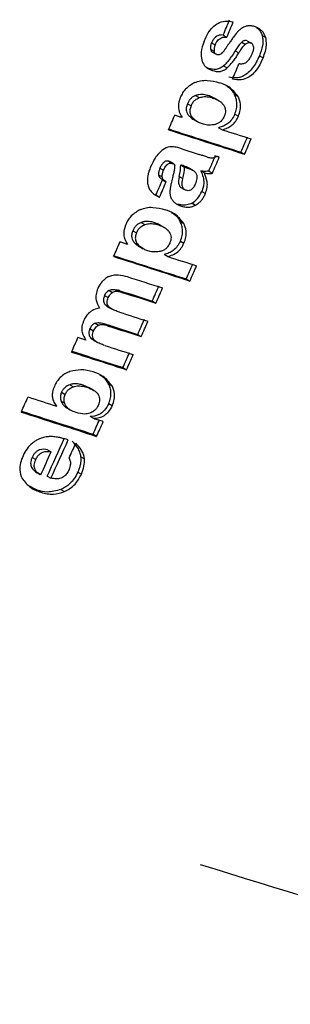
# Model space of a CAD drawing. Units: millimetres. Extents: x 5 to 414, y 3 to 291.
# Drawn here: x 239 to 240, y 40 to 41 of the extents above; entities that cross this region are included whole.
import ezdxf

# ---------------------------------------------------------------- set-up
doc = ezdxf.new("R2010")
doc.units = ezdxf.units.MM

msp = doc.modelspace()

# ---------------------------------------------------------------- linework, layer by layer
at = {"color": 7, "linetype": 'Continuous', "lineweight": 25}
for p, q in [((239.5853, 40.9557), (239.59, 40.953)), ((239.636, 40.9553), (239.6407, 40.9526)), ((239.5702, 40.9457), (239.5749, 40.943)), ((239.6094, 40.9464), (239.6141, 40.9436)), ((239.6167, 40.9483), (239.6214, 40.9455)), ((239.5687, 40.9375), (239.5735, 40.9347)), ((239.5705, 40.9339), (239.5753, 40.931)), ((239.6009, 40.935), (239.6056, 40.9323)), ((239.6324, 40.9285), (239.6372, 40.9258)), ((239.5858, 40.9156), (239.5906, 40.9129)), ((239.5663, 40.9121), (239.5634, 40.9135)), ((239.5663, 40.9121), (239.5711, 40.9094)), ((239.5493, 40.8768), (239.554, 40.8741)), ((239.5926, 40.8879), (239.592, 40.8883)), ((239.6, 40.8782), (239.6047, 40.8755)), ((239.5386, 40.866), (239.5433, 40.8633)), ((239.5672, 40.8763), (239.5719, 40.8735)), ((239.5801, 40.8698), (239.5744, 40.8731)), ((239.6004, 40.8525), (239.6051, 40.8498)), ((239.5409, 40.8501), (239.5456, 40.8473)), ((239.5464, 40.8456), (239.552, 40.8424)), ((239.584, 40.8322), (239.5793, 40.8349)), ((239.5313, 40.8073), (239.5539, 40.8)), ((239.6084, 40.8029), (239.6132, 40.8002)), ((239.5144, 40.7911), (239.5192, 40.7883)), ((239.5203, 40.7878), (239.5161, 40.7903)), ((239.5211, 40.7874), (239.5207, 40.7876)), ((239.5028, 40.7823), (239.5076, 40.7796)), ((239.5299, 40.7863), (239.5347, 40.7836)), ((239.5376, 40.7826), (239.5329, 40.7854)), ((239.5457, 40.7793), (239.5402, 40.7824)), ((239.556, 40.7785), (239.5607, 40.7758)), ((239.5664, 40.7783), (239.5712, 40.7756)), ((239.5011, 40.7735), (239.5058, 40.7708)), ((239.5058, 40.7672), (239.5106, 40.7644)), ((239.528, 40.7711), (239.5327, 40.7684)), ((239.5291, 40.7575), (239.5348, 40.7542)), ((239.5574, 40.7518), (239.5621, 40.7491)), ((239.4976, 40.7471), (239.5024, 40.7444)), ((239.5261, 40.7352), (239.5309, 40.7325)), ((239.5446, 40.7365), (239.5493, 40.7338)), ((239.5219, 40.7223), (239.5213, 40.7227)), ((239.4783, 40.7113), (239.4831, 40.7086)), ((239.4963, 40.7107), (239.501, 40.708)), ((239.5292, 40.7126), (239.5339, 40.7099)), ((239.4675, 40.7005), (239.4722, 40.6978)), ((239.5092, 40.7043), (239.5035, 40.7075)), ((239.4697, 40.6847), (239.4745, 40.682)), ((239.5294, 40.687), (239.5341, 40.6843)), ((239.4752, 40.6802), (239.4808, 40.677)), ((239.5128, 40.6668), (239.5081, 40.6695)), ((239.5371, 40.6376), (239.5418, 40.6349)), ((239.4364, 40.6227), (239.4411, 40.62)), ((239.4479, 40.623), (239.4527, 40.6202)), ((239.4505, 40.6223), (239.4553, 40.6196)), ((239.4306, 40.6161), (239.4353, 40.6133)), ((239.4929, 40.6087), (239.4976, 40.606)), ((239.4313, 40.6041), (239.4361, 40.6014)), ((239.4354, 40.601), (239.4405, 40.598)), ((239.4115, 40.5728), (239.4162, 40.5701)), ((239.4182, 40.5799), (239.4229, 40.5772)), ((239.4311, 40.5789), (239.4358, 40.5762)), ((239.4125, 40.5605), (239.4172, 40.5578)), ((239.4164, 40.5575), (239.4215, 40.5546)), ((239.4737, 40.5652), (239.4784, 40.5625)), ((239.4545, 40.5219), (239.4592, 40.5192)), ((239.4299, 40.5097), (239.4289, 40.5102)), ((239.3852, 40.4997), (239.39, 40.497)), ((239.4113, 40.4953), (239.4029, 40.499)), ((239.4029, 40.499), (239.4076, 40.4963)), ((239.4171, 40.492), (239.4108, 40.4956)), ((239.4355, 40.5012), (239.4403, 40.4984)), ((239.3745, 40.4899), (239.3793, 40.4871)), ((239.3739, 40.4782), (239.3786, 40.4754)), ((239.3799, 40.4703), (239.3857, 40.467)), ((239.436, 40.4752), (239.4407, 40.4724)), ((239.4165, 40.4554), (239.4118, 40.4581)), ((239.4156, 40.4351), (239.4203, 40.4324)), ((239.3564, 40.4149), (239.3611, 40.4122)), ((239.3361, 40.4047), (239.3408, 40.4019)), ((239.3997, 40.4058), (239.4044, 40.4031)), ((239.3409, 40.3859), (239.3467, 40.3825)), ((239.3558, 40.3805), (239.3605, 40.3777)), ((239.3957, 40.3857), (239.4004, 40.383)), ((239.3429, 40.3621), (239.33, 40.3687)), ((239.3738, 40.363), (239.3785, 40.3603)), ((239.3429, 40.3621), (239.3476, 40.3593))]:
    msp.add_line(p, q, dxfattribs=at)
at = {"color": 7, "linetype": 'Continuous', "lineweight": 25, "flags": 128}
for points in [[(239.5925, 40.9443), (239.592, 40.9436), (239.5915, 40.9428), (239.591, 40.9421), (239.5905, 40.9414), (239.59, 40.9407), (239.5895, 40.94), (239.589, 40.9392), (239.5885, 40.9385)], [(239.5984, 40.9528), (239.5977, 40.9518), (239.597, 40.9507), (239.5962, 40.9496), (239.5955, 40.9486), (239.5947, 40.9475), (239.594, 40.9464), (239.5933, 40.9453), (239.5925, 40.9443)], [(239.5885, 40.9385), (239.5884, 40.9383), (239.5882, 40.9381), (239.5881, 40.9379), (239.588, 40.9377), (239.5878, 40.9375), (239.5877, 40.9373), (239.5876, 40.9371), (239.5874, 40.9369)], [(239.5318, 40.848), (239.5305, 40.8484), (239.5293, 40.8487), (239.5281, 40.8491), (239.5268, 40.8495), (239.5256, 40.8499), (239.5244, 40.8503), (239.5232, 40.8507), (239.5219, 40.8511)], [(239.5638, 40.7968), (239.5625, 40.7972), (239.5613, 40.7976), (239.5601, 40.798), (239.5588, 40.7984), (239.5576, 40.7988), (239.5564, 40.7992), (239.5551, 40.7996), (239.5539, 40.8)], [(239.5801, 40.7964), (239.5796, 40.7965), (239.5792, 40.7967), (239.5788, 40.7968), (239.5784, 40.7969), (239.578, 40.7971), (239.5775, 40.7972), (239.5771, 40.7973), (239.5767, 40.7975)], [(239.5218, 40.7797), (239.5214, 40.7785), (239.5211, 40.7772), (239.5208, 40.7759), (239.5204, 40.7746), (239.5201, 40.7733), (239.5198, 40.7721), (239.5195, 40.7708), (239.5191, 40.7695)], [(239.5329, 40.7854), (239.5325, 40.7855), (239.5321, 40.7856), (239.5318, 40.7857), (239.5314, 40.7858), (239.531, 40.786), (239.5307, 40.7861), (239.5303, 40.7862), (239.5299, 40.7863)], [(239.5347, 40.7836), (239.535, 40.7835), (239.5354, 40.7833), (239.5358, 40.7832), (239.5361, 40.7831), (239.5365, 40.783), (239.5369, 40.7829), (239.5372, 40.7828), (239.5376, 40.7826)], [(239.4606, 40.6826), (239.4594, 40.683), (239.4581, 40.6834), (239.4569, 40.6838), (239.4557, 40.6842), (239.4544, 40.6846), (239.4532, 40.685), (239.452, 40.6854), (239.4507, 40.6858)], [(239.4505, 40.6223), (239.4502, 40.6224), (239.4499, 40.6224), (239.4496, 40.6225), (239.4492, 40.6226), (239.4489, 40.6227), (239.4486, 40.6228), (239.4483, 40.6229), (239.4479, 40.623)], [(239.4527, 40.6202), (239.453, 40.6201), (239.4533, 40.6201), (239.4536, 40.62), (239.454, 40.6199), (239.4543, 40.6198), (239.4546, 40.6197), (239.4549, 40.6196), (239.4553, 40.6196)], [(239.4062, 40.5578), (239.405, 40.5582), (239.4037, 40.5586), (239.4024, 40.559), (239.4011, 40.5594), (239.3998, 40.5598), (239.3985, 40.5603), (239.3972, 40.5607), (239.3959, 40.5611)], [(239.4289, 40.4514), (239.4273, 40.4519), (239.4258, 40.4524), (239.4242, 40.4529), (239.4227, 40.4534), (239.4211, 40.4539), (239.4196, 40.4544), (239.418, 40.4549), (239.4165, 40.4554)]]:
    msp.add_lwpolyline(points, dxfattribs=at)
at = {"color": 7, "linetype": 'Continuous', "lineweight": 25}
for centre, radius, start, end in [((220.7524, 48.8344), 20.4145, 337.29814, 337.35897), ((220.7498, 48.8352), 20.4227, 337.29696, 337.35776), ((239.6541, 40.9144), 0.0676, 138.6159, 145.3651), ((220.7816, 48.8246), 20.4172, 337.1557, 337.2165), ((220.7494, 48.8331), 20.3991, 336.90704, 336.9651), ((250.7974, 75.7949), 36.7384, 252.11354, 252.27627), ((250.7816, 75.7625), 36.7016, 252.12167, 252.27608), ((250.6728, 75.3995), 36.3023, 252.21428, 252.27667), ((220.8441, 48.8039), 20.3989, 336.90707, 336.96789), ((220.8415, 48.8046), 20.407, 336.90605, 336.96685), ((220.8236, 48.8096), 20.3911, 336.80502, 336.86861), ((220.821, 48.8104), 20.3992, 336.80403, 336.8676), ((220.7862, 48.8202), 20.3787, 336.66208, 336.72294), ((220.7836, 48.821), 20.3868, 336.66116, 336.72199), ((220.777, 48.8212), 20.3689, 336.401, 336.45908), ((250.731, 75.6457), 36.7552, 252.11391, 252.27655), ((250.7151, 75.6132), 36.7184, 252.12205, 252.27636), ((250.6068, 75.2506), 36.3196, 252.2146, 252.27697), ((220.8718, 48.7919), 20.3688, 336.40102, 336.46187), ((220.8692, 48.7927), 20.3769, 336.4002, 336.46103), ((250.7288, 75.6452), 36.7737, 252.15568, 252.23104), ((250.7042, 75.5926), 36.7365, 252.16154, 252.23086), ((250.7126, 75.602), 36.7491, 252.1618, 252.23109), ((220.8525, 48.797), 20.3595, 336.28503, 336.3459), ((220.8499, 48.7978), 20.3677, 336.28426, 336.3451), ((250.6916, 75.5453), 36.7144, 252.17032, 252.23115), ((220.8603, 48.7936), 20.3511, 336.15137, 336.21225), ((220.8577, 48.7944), 20.3592, 336.15065, 336.2115), ((250.6867, 75.5544), 36.742, 252.16118, 252.23092), ((250.6951, 75.5637), 36.7546, 252.16144, 252.23116), ((220.7993, 48.8114), 20.3446, 336.01772, 336.07583), ((250.7236, 75.6862), 36.9258, 252.12251, 252.23083), ((250.6737, 75.5061), 36.7188, 252.17017, 252.23121), ((250.7395, 75.7187), 36.9628, 252.11438, 252.23104), ((220.8682, 48.7901), 20.3424, 336.0179, 336.07879), ((220.8656, 48.7909), 20.3505, 336.01724, 336.0781), ((220.791, 48.8117), 20.3244, 335.74984, 335.81075), ((250.9018, 76.2484), 37.5899, 252.07201, 252.13191), ((250.7598, 75.8163), 37.1566, 252.07162, 252.23092), ((250.744, 75.7839), 37.1196, 252.07967, 252.23071), ((220.8845, 48.7828), 20.3245, 335.74982, 335.8086), ((220.8819, 48.7836), 20.3326, 335.74926, 335.80802), ((220.8655, 48.7873), 20.3118, 335.55038, 335.70505), ((220.8629, 48.7881), 20.3199, 335.5499, 335.70451), ((220.8698, 48.7864), 20.3238, 335.64099, 335.70189), ((220.8526, 48.791), 20.3167, 335.55039, 335.64367), ((247.6463, 66.0242), 27.3734, 252.80745, 254.15046)]:
    msp.add_arc(centre, radius, start, end, dxfattribs=at)
for centre, major_axis, ratio, start_param, end_param in [((239.6143, 40.9601), (0.0445, 0.026), 0.40423, 2.648382, 2.973741), ((239.6191, 40.9574), (0.0445, 0.026), 0.404206, 2.648419, 2.97376), ((239.5514, 40.8557), (0.0713, 0.0891), 0.186812, 6.082221, 6.354341), ((239.566, 41.0043), (-0.0103, 0.0761), 0.378671, 3.384469, 3.574408), ((239.7312, 40.2156), (-0.2192, 0.5933), 0.193037, 6.253284, 6.33251), ((239.2963, 40.4599), (0.2252, 0.3268), 0.062074, 6.115054, 6.228337), ((239.3472, 40.6953), (0.1777, 0.1092), 0.387993, 5.902647, 6.057208), ((239.3521, 40.6927), (0.1776, 0.1092), 0.388119, 5.902439, 6.057066), ((239.3751, 41.0516), (-0.1691, 0.3153), 0.261012, 3.14644, 3.346414), ((239.5245, 40.5244), (-0.0907, 0.0964), 0.317689, 6.207751, 6.417301), ((239.7434, 39.9202), (-0.4064, 0.5036), 0.251608, 0.003957, 0.125852), ((239.2373, 40.3658), (0.1662, 0.043), 0.430167, 5.948954, 6.204849), ((176.285, -2.4965), (63.1004, 42.8966), 0.008334, 6.269529, 6.276768)]:
    msp.add_ellipse(centre, major_axis=major_axis, ratio=ratio, start_param=start_param, end_param=end_param, dxfattribs=at)
for points, knots in [([(239.5603, 40.9477), (239.562, 40.9514), (239.5651, 40.9581), (239.5714, 40.9662), (239.579, 40.9719), (239.5885, 40.9747), (239.5948, 40.9736), (239.5984, 40.973)], [0, 0, 0, 0, 0.1959917, 0.3558808, 0.5086179, 0.7226319, 1, 1, 1, 1]), ([(239.6164, 40.9674), (239.6149, 40.967), (239.6124, 40.9663), (239.6089, 40.9642), (239.606, 40.962), (239.6042, 40.9601), (239.6033, 40.9591)], [0, 0, 0, 0, 0.347439, 0.563633, 0.779315, 1, 1, 1, 1]), ([(239.6262, 40.9667), (239.6252, 40.967), (239.6235, 40.9675), (239.6209, 40.9677), (239.6187, 40.9678), (239.6172, 40.9675), (239.6164, 40.9674)], [0, 0, 0, 0, 0.340407, 0.560328, 0.780277, 1, 1, 1, 1]), ([(239.6407, 40.9526), (239.6397, 40.955), (239.638, 40.959), (239.6341, 40.9627), (239.6304, 40.9651), (239.6276, 40.9662), (239.6262, 40.9667)], [0, 0, 0, 0, 0.33681, 0.556943, 0.778453, 1, 1, 1, 1]), ([(239.5853, 40.9557), (239.5841, 40.9558), (239.5819, 40.956), (239.5785, 40.9551), (239.5753, 40.9533), (239.5723, 40.9501), (239.5709, 40.9472), (239.5702, 40.9457)], [0, 0, 0, 0, 0.234073, 0.433927, 0.606294, 0.794399, 1, 1, 1, 1]), ([(239.6286, 40.9657), (239.6295, 40.9651), (239.6315, 40.9635), (239.6341, 40.9601), (239.6353, 40.9569), (239.636, 40.9553)], [0, 0, 0, 0, 0.265681, 0.632869, 1, 1, 1, 1]), ([(239.636, 40.9553), (239.6364, 40.9533), (239.6374, 40.9492), (239.6366, 40.9399), (239.6341, 40.933), (239.6324, 40.9285)], [0, 0, 0, 0, 0.2665716, 0.5334934, 1, 1, 1, 1]), ([(239.5603, 40.9477), (239.5585, 40.9427), (239.5554, 40.9339), (239.5567, 40.9265), (239.5573, 40.9232)], [0, 0, 0, 0, 0.560148, 1, 1, 1, 1]), ([(239.5749, 40.943), (239.5758, 40.9449), (239.5776, 40.9485), (239.5819, 40.9519), (239.5861, 40.9532), (239.5886, 40.9531), (239.59, 40.953)], [0, 0, 0, 0, 0.257143, 0.501656, 0.727654, 1, 1, 1, 1]), ([(239.6094, 40.9464), (239.6083, 40.9452), (239.6066, 40.9434), (239.6044, 40.9404), (239.6026, 40.9378), (239.6014, 40.9359), (239.6009, 40.935)], [0, 0, 0, 0, 0.340321, 0.559343, 0.780191, 1, 1, 1, 1]), ([(239.6056, 40.9323), (239.6065, 40.9337), (239.6079, 40.936), (239.6101, 40.939), (239.612, 40.9415), (239.6134, 40.9429), (239.6141, 40.9436)], [0, 0, 0, 0, 0.340294, 0.559763, 0.78012, 1, 1, 1, 1]), ([(239.6167, 40.9483), (239.6158, 40.9485), (239.6145, 40.9488), (239.6125, 40.9484), (239.6109, 40.9476), (239.6099, 40.9468), (239.6094, 40.9464)], [0, 0, 0, 0, 0.387103, 0.602686, 0.803129, 1, 1, 1, 1]), ([(239.6141, 40.9436), (239.6149, 40.9443), (239.6162, 40.9453), (239.6181, 40.9459), (239.6198, 40.946), (239.6208, 40.9457), (239.6214, 40.9455)], [0, 0, 0, 0, 0.304075, 0.511682, 0.739689, 1, 1, 1, 1]), ([(239.6372, 40.9258), (239.6383, 40.9287), (239.6404, 40.9342), (239.6423, 40.9438), (239.6413, 40.9493), (239.6407, 40.9526)], [0, 0, 0, 0, 0.3109228, 0.5889242, 1, 1, 1, 1]), ([(239.5687, 40.9375), (239.5689, 40.9367), (239.5692, 40.9354), (239.5699, 40.9343), (239.5703, 40.934), (239.5705, 40.9339)], [0, 0, 0, 0, 0.517614, 0.849073, 1, 1, 1, 1]), ([(239.5769, 40.9302), (239.5763, 40.9304), (239.5753, 40.9309), (239.5743, 40.932), (239.5737, 40.9332), (239.5736, 40.9342), (239.5735, 40.9347)], [0, 0, 0, 0, 0.358242, 0.57335, 0.784421, 1, 1, 1, 1]), ([(239.5829, 40.9314), (239.5822, 40.9309), (239.581, 40.9301), (239.5794, 40.9298), (239.5781, 40.9299), (239.5773, 40.9301), (239.5769, 40.9302)], [0, 0, 0, 0, 0.335335, 0.554766, 0.777783, 1, 1, 1, 1]), ([(239.6009, 40.935), (239.5993, 40.9326), (239.5968, 40.9286), (239.5929, 40.9234), (239.5895, 40.9192), (239.5871, 40.9168), (239.5858, 40.9156)], [0, 0, 0, 0, 0.340849, 0.560908, 0.780574, 1, 1, 1, 1]), ([(239.5906, 40.9129), (239.5923, 40.9147), (239.5953, 40.9177), (239.5992, 40.9227), (239.6025, 40.9273), (239.6045, 40.9306), (239.6056, 40.9323)], [0, 0, 0, 0, 0.321386, 0.537965, 0.763631, 1, 1, 1, 1]), ([(239.6324, 40.9285), (239.6298, 40.923), (239.6246, 40.9119), (239.6124, 40.9016), (239.6016, 40.8992), (239.5956, 40.9003), (239.5926, 40.9008)], [0, 0, 0, 0, 0.279916, 0.554605, 0.775414, 1, 1, 1, 1]), ([(239.6227, 40.9308), (239.6221, 40.9295), (239.6212, 40.9275), (239.6195, 40.9249), (239.6181, 40.9229), (239.617, 40.9217), (239.6165, 40.9211)], [0, 0, 0, 0, 0.350748, 0.56867, 0.783797, 1, 1, 1, 1]), ([(239.6246, 40.9404), (239.6247, 40.9394), (239.6247, 40.9377), (239.6242, 40.9352), (239.6236, 40.933), (239.623, 40.9315), (239.6227, 40.9308)], [0, 0, 0, 0, 0.324615, 0.539323, 0.762996, 1, 1, 1, 1]), ([(239.5573, 40.9232), (239.5582, 40.9208), (239.5598, 40.9169), (239.5635, 40.9132), (239.567, 40.9109), (239.5697, 40.9099), (239.5711, 40.9094)], [0, 0, 0, 0, 0.336331, 0.556478, 0.778242, 1, 1, 1, 1]), ([(239.5858, 40.9156), (239.5843, 40.9145), (239.5811, 40.9119), (239.5741, 40.9103), (239.5695, 40.9114), (239.5663, 40.9121)], [0, 0, 0, 0, 0.2178569, 0.4766425, 1, 1, 1, 1]), ([(239.6372, 40.9258), (239.6353, 40.9218), (239.632, 40.9146), (239.6253, 40.9058), (239.6174, 40.8995), (239.6076, 40.8964), (239.601, 40.8975), (239.5973, 40.8981)], [0, 0, 0, 0, 0.202364, 0.365141, 0.516409, 0.725466, 1, 1, 1, 1]), ([(239.6165, 40.9211), (239.6152, 40.9201), (239.6132, 40.9185), (239.6103, 40.9179), (239.608, 40.9178), (239.6065, 40.918), (239.6057, 40.9181)], [0, 0, 0, 0, 0.3328677, 0.5521912, 0.7770298, 1, 1, 1, 1]), ([(239.5711, 40.9094), (239.5745, 40.9086), (239.5792, 40.9075), (239.5861, 40.9094), (239.5891, 40.9117), (239.5906, 40.9129)], [0, 0, 0, 0, 0.565991, 0.784132, 1, 1, 1, 1]), ([(239.5481, 40.8937), (239.544, 40.8913), (239.5383, 40.8881), (239.5322, 40.8803), (239.5303, 40.8763), (239.5293, 40.8743)], [0, 0, 0, 0, 0.560342, 0.780203, 1, 1, 1, 1]), ([(239.5481, 40.8937), (239.5507, 40.8946), (239.5563, 40.8966), (239.5673, 40.8969), (239.5751, 40.8949), (239.5802, 40.8935)], [0, 0, 0, 0, 0.220614, 0.484858, 1, 1, 1, 1]), ([(239.6047, 40.8755), (239.6009, 40.8802), (239.5942, 40.8887), (239.5845, 40.8921), (239.5802, 40.8935)], [0, 0, 0, 0, 0.557259, 1, 1, 1, 1]), ([(239.5888, 40.8898), (239.5895, 40.8895), (239.5942, 40.8873), (239.5973, 40.8824), (239.6, 40.8782)], [0, 0, 0, 0, 0.144062, 1, 1, 1, 1]), ([(239.5493, 40.8768), (239.5481, 40.8763), (239.5458, 40.8753), (239.5427, 40.8727), (239.5402, 40.8694), (239.5391, 40.8671), (239.5386, 40.866)], [0, 0, 0, 0, 0.281872, 0.561514, 0.780464, 1, 1, 1, 1]), ([(239.5672, 40.8763), (239.5653, 40.8768), (239.5622, 40.8777), (239.5576, 40.8782), (239.5536, 40.8781), (239.5507, 40.8772), (239.5493, 40.8768)], [0, 0, 0, 0, 0.340049, 0.558883, 0.780077, 1, 1, 1, 1]), ([(239.6004, 40.8525), (239.6013, 40.8549), (239.603, 40.8598), (239.6034, 40.8667), (239.6023, 40.873), (239.6008, 40.8764), (239.6, 40.8782)], [0, 0, 0, 0, 0.243588, 0.495158, 0.727077, 1, 1, 1, 1]), ([(239.5293, 40.8743), (239.5284, 40.8715), (239.5265, 40.8659), (239.527, 40.856), (239.5299, 40.8511), (239.5318, 40.848)], [0, 0, 0, 0, 0.259181, 0.524761, 1, 1, 1, 1]), ([(239.5386, 40.866), (239.538, 40.8643), (239.5368, 40.861), (239.5371, 40.8564), (239.5386, 40.8528), (239.5401, 40.851), (239.5409, 40.8501)], [0, 0, 0, 0, 0.248253, 0.495153, 0.727099, 1, 1, 1, 1]), ([(239.5433, 40.8633), (239.544, 40.8647), (239.5454, 40.8676), (239.5492, 40.8718), (239.5522, 40.8732), (239.554, 40.8741)], [0, 0, 0, 0, 0.279588, 0.558624, 1, 1, 1, 1]), ([(239.554, 40.8741), (239.5562, 40.8746), (239.5598, 40.8756), (239.5645, 40.8753), (239.5683, 40.8746), (239.5707, 40.8739), (239.5719, 40.8735)], [0, 0, 0, 0, 0.340901, 0.55968, 0.780582, 1, 1, 1, 1]), ([(239.5748, 40.8728), (239.5747, 40.8729), (239.5735, 40.8737), (239.571, 40.8749), (239.5685, 40.8758), (239.5672, 40.8763)], [0, 0, 0, 0, 0.055599, 0.515527, 1, 1, 1, 1]), ([(239.5719, 40.8735), (239.5737, 40.8729), (239.5767, 40.8718), (239.5805, 40.8696), (239.5835, 40.8673), (239.5851, 40.8652), (239.5859, 40.8642)], [0, 0, 0, 0, 0.340531, 0.560163, 0.780384, 1, 1, 1, 1]), ([(239.5859, 40.8642), (239.5865, 40.8632), (239.5877, 40.8612), (239.5884, 40.8574), (239.588, 40.8534), (239.5871, 40.8509), (239.5866, 40.8496)], [0, 0, 0, 0, 0.282316, 0.562035, 0.780602, 1, 1, 1, 1]), ([(239.6051, 40.8498), (239.6061, 40.8525), (239.608, 40.858), (239.6081, 40.8674), (239.606, 40.8724), (239.6047, 40.8755)], [0, 0, 0, 0, 0.278501, 0.557649, 1, 1, 1, 1]), ([(239.5433, 40.8633), (239.5427, 40.8615), (239.5415, 40.858), (239.542, 40.8518), (239.5442, 40.8491), (239.5456, 40.8473)], [0, 0, 0, 0, 0.260876, 0.515196, 1, 1, 1, 1]), ([(239.6004, 40.8525), (239.5992, 40.8501), (239.5968, 40.8453), (239.5913, 40.84), (239.5854, 40.8366), (239.5814, 40.8355), (239.5793, 40.8349)], [0, 0, 0, 0, 0.240018, 0.48602, 0.720109, 1, 1, 1, 1]), ([(239.5409, 40.8501), (239.5421, 40.849), (239.5439, 40.8472), (239.5461, 40.8458), (239.5469, 40.8454)], [0, 0, 0, 0, 0.6289283, 1, 1, 1, 1]), ([(239.5581, 40.8397), (239.5564, 40.8403), (239.5538, 40.8413), (239.5504, 40.8433), (239.5479, 40.8452), (239.5464, 40.8466), (239.5456, 40.8473)], [0, 0, 0, 0, 0.360665, 0.581913, 0.794668, 1, 1, 1, 1]), ([(239.5732, 40.8387), (239.5703, 40.8384), (239.565, 40.8378), (239.5603, 40.8391), (239.5581, 40.8397)], [0, 0, 0, 0, 0.538836, 1, 1, 1, 1]), ([(239.5866, 40.8496), (239.5858, 40.848), (239.5842, 40.8448), (239.5806, 40.8415), (239.5769, 40.8395), (239.5745, 40.839), (239.5732, 40.8387)], [0, 0, 0, 0, 0.252471, 0.500041, 0.729747, 1, 1, 1, 1]), ([(239.584, 40.8322), (239.5884, 40.8336), (239.5946, 40.8355), (239.6019, 40.8433), (239.6041, 40.8476), (239.6051, 40.8498)], [0, 0, 0, 0, 0.562348, 0.781301, 1, 1, 1, 1]), ([(239.5066, 40.8061), (239.5048, 40.8046), (239.5011, 40.8016), (239.4955, 40.7939), (239.4925, 40.7876), (239.4907, 40.7838)], [0, 0, 0, 0, 0.278151, 0.557468, 1, 1, 1, 1]), ([(239.5313, 40.8073), (239.5295, 40.8079), (239.5266, 40.8088), (239.5224, 40.8097), (239.5189, 40.8102), (239.5166, 40.81), (239.5155, 40.8099)], [0, 0, 0, 0, 0.359366, 0.589372, 0.809538, 1, 1, 1, 1]), ([(239.5144, 40.7911), (239.5133, 40.7913), (239.5111, 40.7918), (239.5074, 40.7898), (239.5046, 40.7861), (239.5034, 40.7836), (239.5028, 40.7823)], [0, 0, 0, 0, 0.281845, 0.557977, 0.777624, 1, 1, 1, 1]), ([(239.5076, 40.7796), (239.5083, 40.7812), (239.5098, 40.7844), (239.5133, 40.788), (239.5166, 40.7889), (239.5183, 40.7885), (239.5192, 40.7883)], [0, 0, 0, 0, 0.282282, 0.558976, 0.777946, 1, 1, 1, 1]), ([(239.5162, 40.7902), (239.5159, 40.7904), (239.5154, 40.7907), (239.5148, 40.7909), (239.5144, 40.7911)], [0, 0, 0, 0, 0.467114, 1, 1, 1, 1]), ([(239.5192, 40.7883), (239.5196, 40.7882), (239.5204, 40.7879), (239.5213, 40.7872), (239.522, 40.7865), (239.5222, 40.7858), (239.5223, 40.7854)], [0, 0, 0, 0, 0.343473, 0.564173, 0.782839, 1, 1, 1, 1]), ([(239.5638, 40.7968), (239.5654, 40.7963), (239.5679, 40.7956), (239.5715, 40.7957), (239.5742, 40.7961), (239.5759, 40.7971), (239.5767, 40.7975)], [0, 0, 0, 0, 0.411996, 0.636533, 0.831487, 1, 1, 1, 1]), ([(239.4907, 40.7838), (239.4899, 40.7819), (239.4886, 40.7787), (239.4873, 40.7742), (239.4866, 40.7704), (239.4864, 40.768), (239.4864, 40.7668)], [0, 0, 0, 0, 0.3416243, 0.5621959, 0.7811973, 1, 1, 1, 1]), ([(239.5028, 40.7823), (239.5024, 40.7812), (239.5017, 40.7795), (239.5012, 40.7771), (239.501, 40.7752), (239.5011, 40.7741), (239.5011, 40.7735)], [0, 0, 0, 0, 0.362245, 0.579636, 0.790255, 1, 1, 1, 1]), ([(239.5058, 40.7708), (239.5058, 40.7717), (239.5058, 40.7732), (239.5062, 40.7755), (239.5067, 40.7775), (239.5073, 40.7789), (239.5076, 40.7796)], [0, 0, 0, 0, 0.3307036, 0.5454037, 0.7667831, 1, 1, 1, 1]), ([(239.5406, 40.7821), (239.54, 40.7825), (239.5384, 40.7833), (239.5358, 40.7844), (239.5338, 40.785), (239.5329, 40.7854)], [0, 0, 0, 0, 0.26906, 0.63648, 1, 1, 1, 1]), ([(239.5376, 40.7826), (239.5393, 40.7821), (239.5419, 40.7812), (239.5452, 40.7796), (239.5475, 40.7782), (239.5487, 40.777), (239.5492, 40.7764)], [0, 0, 0, 0, 0.402153, 0.625949, 0.824249, 1, 1, 1, 1]), ([(239.5492, 40.7764), (239.5498, 40.7754), (239.551, 40.7733), (239.5513, 40.7679), (239.5497, 40.7637), (239.5488, 40.7611)], [0, 0, 0, 0, 0.280934, 0.559748, 1, 1, 1, 1]), ([(239.5664, 40.7783), (239.5652, 40.7781), (239.5631, 40.7777), (239.5604, 40.7779), (239.5582, 40.7781), (239.5567, 40.7784), (239.556, 40.7785)], [0, 0, 0, 0, 0.349872, 0.564787, 0.784345, 1, 1, 1, 1]), ([(239.556, 40.7785), (239.5571, 40.7759), (239.5592, 40.7713), (239.5601, 40.7639), (239.5595, 40.7574), (239.5581, 40.7536), (239.5574, 40.7518)], [0, 0, 0, 0, 0.353811, 0.640126, 0.826755, 1, 1, 1, 1]), ([(239.5621, 40.7491), (239.563, 40.7517), (239.5648, 40.7571), (239.5645, 40.7668), (239.5622, 40.7722), (239.5607, 40.7758)], [0, 0, 0, 0, 0.251725, 0.513324, 1, 1, 1, 1]), ([(239.5607, 40.7758), (239.5619, 40.7756), (239.5637, 40.7753), (239.5664, 40.7751), (239.5687, 40.775), (239.5703, 40.7754), (239.5712, 40.7756)], [0, 0, 0, 0, 0.33546, 0.552614, 0.774349, 1, 1, 1, 1]), ([(239.4864, 40.7668), (239.4864, 40.7652), (239.4865, 40.7625), (239.4872, 40.7591), (239.4882, 40.7564), (239.4891, 40.7547), (239.4895, 40.7539)], [0, 0, 0, 0, 0.320898, 0.536773, 0.762286, 1, 1, 1, 1]), ([(239.5011, 40.7735), (239.5013, 40.7725), (239.5017, 40.7708), (239.5031, 40.7692), (239.5044, 40.768), (239.5054, 40.7674), (239.5058, 40.7672)], [0, 0, 0, 0, 0.319074, 0.548262, 0.793887, 1, 1, 1, 1]), ([(239.5109, 40.7642), (239.5101, 40.7647), (239.5087, 40.7656), (239.5072, 40.7672), (239.5062, 40.7687), (239.506, 40.7701), (239.5058, 40.7708)], [0, 0, 0, 0, 0.368788, 0.593489, 0.802942, 1, 1, 1, 1]), ([(239.5191, 40.7695), (239.5185, 40.767), (239.5175, 40.7629), (239.5164, 40.7573), (239.5158, 40.753), (239.5158, 40.7503), (239.5158, 40.7491)], [0, 0, 0, 0, 0.361292, 0.591852, 0.808707, 1, 1, 1, 1]), ([(239.528, 40.7711), (239.5275, 40.7691), (239.5267, 40.7651), (239.5273, 40.7603), (239.5288, 40.7578), (239.5298, 40.7572), (239.53, 40.7571)], [0, 0, 0, 0, 0.344305, 0.683318, 0.949629, 1, 1, 1, 1]), ([(239.5369, 40.7532), (239.5357, 40.7537), (239.5333, 40.7548), (239.5311, 40.7601), (239.5321, 40.7652), (239.5327, 40.7684)], [0, 0, 0, 0, 0.281845, 0.559865, 1, 1, 1, 1]), ([(239.5488, 40.7611), (239.548, 40.7594), (239.5464, 40.7561), (239.5427, 40.7531), (239.5395, 40.7525), (239.5378, 40.753), (239.5369, 40.7532)], [0, 0, 0, 0, 0.280098, 0.554444, 0.775101, 1, 1, 1, 1]), ([(239.4895, 40.7539), (239.4906, 40.7524), (239.4924, 40.75), (239.4957, 40.7477), (239.4988, 40.7458), (239.5012, 40.7449), (239.5024, 40.7444)], [0, 0, 0, 0, 0.314965, 0.528108, 0.755288, 1, 1, 1, 1]), ([(239.5158, 40.7491), (239.516, 40.7477), (239.5163, 40.7453), (239.5175, 40.7426), (239.5187, 40.7406), (239.5197, 40.7395), (239.5202, 40.7389)], [0, 0, 0, 0, 0.337726, 0.557711, 0.778911, 1, 1, 1, 1]), ([(239.5493, 40.7338), (239.5511, 40.7349), (239.5539, 40.7368), (239.5575, 40.7408), (239.5601, 40.7448), (239.5615, 40.7477), (239.5621, 40.7491)], [0, 0, 0, 0, 0.339736, 0.559508, 0.779427, 1, 1, 1, 1]), ([(239.5202, 40.7389), (239.5219, 40.7374), (239.5251, 40.7346), (239.529, 40.7332), (239.5309, 40.7325)], [0, 0, 0, 0, 0.53455, 1, 1, 1, 1]), ([(239.5446, 40.7365), (239.5424, 40.7355), (239.5387, 40.7339), (239.5338, 40.7337), (239.5299, 40.7342), (239.5274, 40.7349), (239.5261, 40.7352)], [0, 0, 0, 0, 0.3364187, 0.5559724, 0.7785025, 1, 1, 1, 1]), ([(239.4773, 40.7281), (239.4732, 40.7258), (239.4675, 40.7226), (239.4613, 40.7148), (239.4593, 40.7108), (239.4583, 40.7088)], [0, 0, 0, 0, 0.5603489, 0.780208, 1, 1, 1, 1]), ([(239.4773, 40.7281), (239.4799, 40.729), (239.4855, 40.731), (239.4966, 40.7313), (239.5043, 40.7292), (239.5095, 40.7279)], [0, 0, 0, 0, 0.220635, 0.484886, 1, 1, 1, 1]), ([(239.5339, 40.7099), (239.5301, 40.7146), (239.5234, 40.7231), (239.5138, 40.7264), (239.5095, 40.7279)], [0, 0, 0, 0, 0.557263, 1, 1, 1, 1]), ([(239.5179, 40.724), (239.519, 40.7235), (239.5238, 40.7214), (239.5268, 40.7165), (239.5292, 40.7126)], [0, 0, 0, 0, 0.2226717, 1, 1, 1, 1]), ([(239.5309, 40.7325), (239.5328, 40.732), (239.536, 40.7311), (239.5408, 40.7311), (239.545, 40.7317), (239.5479, 40.7331), (239.5493, 40.7338)], [0, 0, 0, 0, 0.342713, 0.563416, 0.782029, 1, 1, 1, 1]), ([(239.4783, 40.7113), (239.4772, 40.7108), (239.4749, 40.7097), (239.4717, 40.7072), (239.4692, 40.704), (239.4681, 40.7017), (239.4675, 40.7005)], [0, 0, 0, 0, 0.281875, 0.56152, 0.780469, 1, 1, 1, 1]), ([(239.4963, 40.7107), (239.4944, 40.7113), (239.4913, 40.7122), (239.4867, 40.7126), (239.4827, 40.7126), (239.4798, 40.7117), (239.4783, 40.7113)], [0, 0, 0, 0, 0.340045, 0.558878, 0.780074, 1, 1, 1, 1]), ([(239.4831, 40.7086), (239.4853, 40.7091), (239.4889, 40.7101), (239.4936, 40.7097), (239.4974, 40.7091), (239.4998, 40.7084), (239.501, 40.708)], [0, 0, 0, 0, 0.34091, 0.5596909, 0.7805863, 1, 1, 1, 1]), ([(239.5039, 40.7073), (239.5038, 40.7073), (239.5026, 40.7082), (239.5001, 40.7094), (239.4976, 40.7103), (239.4963, 40.7107)], [0, 0, 0, 0, 0.0556703, 0.515541, 1, 1, 1, 1]), ([(239.5294, 40.687), (239.5303, 40.6894), (239.5321, 40.6943), (239.5325, 40.7012), (239.5315, 40.7074), (239.53, 40.7108), (239.5292, 40.7126)], [0, 0, 0, 0, 0.243313, 0.494741, 0.726825, 1, 1, 1, 1]), ([(239.5341, 40.6843), (239.5351, 40.687), (239.5371, 40.6925), (239.5372, 40.7019), (239.5351, 40.7069), (239.5339, 40.7099)], [0, 0, 0, 0, 0.2784976, 0.5576441, 1, 1, 1, 1]), ([(239.4583, 40.7088), (239.4573, 40.7058), (239.4553, 40.6999), (239.456, 40.6902), (239.4589, 40.6855), (239.4606, 40.6826)], [0, 0, 0, 0, 0.277381, 0.556303, 1, 1, 1, 1]), ([(239.4675, 40.7005), (239.4669, 40.6989), (239.4657, 40.6955), (239.466, 40.691), (239.4674, 40.6874), (239.4689, 40.6856), (239.4697, 40.6847)], [0, 0, 0, 0, 0.2479755, 0.4948011, 0.726909, 1, 1, 1, 1]), ([(239.4722, 40.6978), (239.4716, 40.6959), (239.4703, 40.6922), (239.4711, 40.6862), (239.4732, 40.6836), (239.4745, 40.682)], [0, 0, 0, 0, 0.277495, 0.555636, 1, 1, 1, 1]), ([(239.4722, 40.6978), (239.473, 40.6993), (239.4744, 40.7022), (239.4783, 40.7063), (239.4812, 40.7077), (239.4831, 40.7086)], [0, 0, 0, 0, 0.279581, 0.558617, 1, 1, 1, 1]), ([(239.501, 40.708), (239.503, 40.7073), (239.5061, 40.7062), (239.5099, 40.7038), (239.5127, 40.7016), (239.5142, 40.6997), (239.515, 40.6987)], [0, 0, 0, 0, 0.369378, 0.586229, 0.794865, 1, 1, 1, 1]), ([(239.515, 40.6987), (239.5156, 40.6977), (239.5168, 40.6957), (239.5174, 40.692), (239.517, 40.6879), (239.516, 40.6854), (239.5155, 40.6842)], [0, 0, 0, 0, 0.28232, 0.562041, 0.780604, 1, 1, 1, 1]), ([(239.4697, 40.6847), (239.4709, 40.6836), (239.4728, 40.6818), (239.4749, 40.6805), (239.4757, 40.68)], [0, 0, 0, 0, 0.629585, 1, 1, 1, 1]), ([(239.5155, 40.6842), (239.5147, 40.6826), (239.5131, 40.6794), (239.5095, 40.6761), (239.5058, 40.6741), (239.5033, 40.6736), (239.502, 40.6733)], [0, 0, 0, 0, 0.252184, 0.499752, 0.729548, 1, 1, 1, 1]), ([(239.5294, 40.687), (239.5282, 40.6847), (239.5257, 40.6798), (239.5202, 40.6746), (239.5142, 40.6712), (239.5103, 40.6701), (239.5081, 40.6695)], [0, 0, 0, 0, 0.239657, 0.485622, 0.7198, 1, 1, 1, 1]), ([(239.5128, 40.6668), (239.5173, 40.6682), (239.5235, 40.6701), (239.5309, 40.6778), (239.533, 40.6822), (239.5341, 40.6843)], [0, 0, 0, 0, 0.562355, 0.781307, 1, 1, 1, 1]), ([(239.4869, 40.6743), (239.4853, 40.675), (239.4826, 40.6759), (239.4792, 40.6779), (239.4767, 40.6798), (239.4752, 40.6812), (239.4745, 40.682)], [0, 0, 0, 0, 0.360593, 0.581847, 0.79463, 1, 1, 1, 1]), ([(239.502, 40.6733), (239.4991, 40.673), (239.4938, 40.6725), (239.4891, 40.6737), (239.4869, 40.6743)], [0, 0, 0, 0, 0.538874, 1, 1, 1, 1]), ([(239.4359, 40.6406), (239.434, 40.6395), (239.4309, 40.6377), (239.427, 40.6338), (239.424, 40.6297), (239.4225, 40.6267), (239.4218, 40.6252)], [0, 0, 0, 0, 0.34088, 0.560817, 0.780191, 1, 1, 1, 1]), ([(239.4359, 40.6406), (239.4378, 40.6413), (239.4421, 40.643), (239.4505, 40.6432), (239.4563, 40.6416), (239.4602, 40.6406)], [0, 0, 0, 0, 0.219144, 0.483186, 1, 1, 1, 1]), ([(239.4218, 40.6252), (239.4209, 40.6226), (239.419, 40.6173), (239.4195, 40.6077), (239.4222, 40.6028), (239.4239, 40.5996)], [0, 0, 0, 0, 0.254543, 0.517641, 1, 1, 1, 1]), ([(239.4353, 40.6133), (239.4358, 40.6143), (239.4366, 40.6159), (239.4382, 40.6177), (239.4396, 40.619), (239.4406, 40.6196), (239.4411, 40.62)], [0, 0, 0, 0, 0.338693, 0.558501, 0.77889, 1, 1, 1, 1]), ([(239.4364, 40.6227), (239.4376, 40.6231), (239.4396, 40.6239), (239.4424, 40.6239), (239.4451, 40.6236), (239.447, 40.6232), (239.4479, 40.623)], [0, 0, 0, 0, 0.273203, 0.485073, 0.726496, 1, 1, 1, 1]), ([(239.4527, 40.6202), (239.4512, 40.6206), (239.4489, 40.6211), (239.4458, 40.6212), (239.4434, 40.621), (239.4419, 40.6203), (239.4411, 40.62)], [0, 0, 0, 0, 0.408611, 0.633445, 0.830042, 1, 1, 1, 1]), ([(239.4306, 40.6161), (239.4301, 40.6147), (239.4291, 40.6121), (239.4292, 40.6075), (239.4305, 40.6054), (239.4313, 40.6041)], [0, 0, 0, 0, 0.279439, 0.557847, 1, 1, 1, 1]), ([(239.4361, 40.6014), (239.4355, 40.6022), (239.4344, 40.6037), (239.4338, 40.6068), (239.4341, 40.6102), (239.4349, 40.6123), (239.4353, 40.6133)], [0, 0, 0, 0, 0.2826536, 0.5623203, 0.7806188, 1, 1, 1, 1]), ([(239.4239, 40.5996), (239.4214, 40.599), (239.4168, 40.598), (239.4107, 40.5941), (239.4062, 40.5891), (239.4044, 40.5855), (239.4035, 40.5836)], [0, 0, 0, 0, 0.344464, 0.619314, 0.805899, 1, 1, 1, 1]), ([(239.4313, 40.6041), (239.4324, 40.6031), (239.4338, 40.6018), (239.4354, 40.601), (239.4358, 40.6008)], [0, 0, 0, 0, 0.756692, 1, 1, 1, 1]), ([(239.45, 40.5942), (239.448, 40.5949), (239.4449, 40.596), (239.4409, 40.5978), (239.4382, 40.5993), (239.4367, 40.6007), (239.4361, 40.6014)], [0, 0, 0, 0, 0.403213, 0.626989, 0.824851, 1, 1, 1, 1]), ([(239.4035, 40.5836), (239.4025, 40.5809), (239.4006, 40.5755), (239.4013, 40.5658), (239.4043, 40.5609), (239.4062, 40.5578)], [0, 0, 0, 0, 0.253294, 0.514709, 1, 1, 1, 1]), ([(239.4115, 40.5728), (239.411, 40.5714), (239.41, 40.5686), (239.4102, 40.5639), (239.4116, 40.5618), (239.4125, 40.5605)], [0, 0, 0, 0, 0.278737, 0.557214, 1, 1, 1, 1]), ([(239.4182, 40.5799), (239.4175, 40.5796), (239.416, 40.5789), (239.4135, 40.5766), (239.4123, 40.5743), (239.4115, 40.5728)], [0, 0, 0, 0, 0.281747, 0.561605, 1, 1, 1, 1]), ([(239.4172, 40.5578), (239.4166, 40.5586), (239.4155, 40.5602), (239.4147, 40.5633), (239.415, 40.5668), (239.4158, 40.569), (239.4162, 40.5701)], [0, 0, 0, 0, 0.282866, 0.563054, 0.781223, 1, 1, 1, 1]), ([(239.4162, 40.5701), (239.4167, 40.571), (239.4176, 40.5728), (239.4199, 40.5756), (239.4218, 40.5766), (239.4229, 40.5772)], [0, 0, 0, 0, 0.281122, 0.5607, 1, 1, 1, 1]), ([(239.4182, 40.5799), (239.4195, 40.5802), (239.4218, 40.5808), (239.425, 40.5804), (239.428, 40.5799), (239.43, 40.5792), (239.4311, 40.5789)], [0, 0, 0, 0, 0.276864, 0.489095, 0.729202, 1, 1, 1, 1]), ([(239.4358, 40.5762), (239.4342, 40.5767), (239.4317, 40.5774), (239.4282, 40.5779), (239.4255, 40.5779), (239.4238, 40.5774), (239.4229, 40.5772)], [0, 0, 0, 0, 0.4051131, 0.6296137, 0.8274, 1, 1, 1, 1]), ([(239.4125, 40.5605), (239.4135, 40.5596), (239.4148, 40.5583), (239.4164, 40.5576), (239.4168, 40.5574)], [0, 0, 0, 0, 0.753731, 1, 1, 1, 1]), ([(239.4307, 40.5509), (239.4288, 40.5516), (239.4258, 40.5526), (239.422, 40.5543), (239.4193, 40.5558), (239.4179, 40.5571), (239.4172, 40.5578)], [0, 0, 0, 0, 0.401324, 0.625064, 0.823632, 1, 1, 1, 1]), ([(239.4157, 40.5163), (239.4104, 40.5177), (239.4011, 40.5203), (239.3902, 40.5179), (239.3855, 40.5168)], [0, 0, 0, 0, 0.5615122, 1, 1, 1, 1]), ([(239.3855, 40.5168), (239.3833, 40.5159), (239.379, 40.5142), (239.3731, 40.5096), (239.3683, 40.5038), (239.3662, 40.4996), (239.3652, 40.4975)], [0, 0, 0, 0, 0.2820697, 0.561903, 0.7806532, 1, 1, 1, 1]), ([(239.4403, 40.4984), (239.4367, 40.5028), (239.43, 40.5112), (239.4203, 40.5146), (239.4157, 40.5163)], [0, 0, 0, 0, 0.5217, 1, 1, 1, 1]), ([(239.424, 40.5124), (239.4251, 40.5119), (239.4299, 40.5097), (239.4331, 40.5049), (239.4355, 40.5012)], [0, 0, 0, 0, 0.228417, 1, 1, 1, 1]), ([(239.3652, 40.4975), (239.3642, 40.4951), (239.3625, 40.4906), (239.3624, 40.4865), (239.3624, 40.4847)], [0, 0, 0, 0, 0.5560213, 1, 1, 1, 1]), ([(239.3852, 40.4997), (239.383, 40.4987), (239.3798, 40.4973), (239.3762, 40.4931), (239.3751, 40.4909), (239.3745, 40.4899)], [0, 0, 0, 0, 0.560659, 0.78037, 1, 1, 1, 1]), ([(239.3793, 40.4871), (239.38, 40.4885), (239.3815, 40.4913), (239.3853, 40.495), (239.3882, 40.4963), (239.39, 40.497)], [0, 0, 0, 0, 0.278574, 0.557747, 1, 1, 1, 1]), ([(239.4029, 40.499), (239.4011, 40.4996), (239.398, 40.5004), (239.3935, 40.5009), (239.3895, 40.5009), (239.3866, 40.5001), (239.3852, 40.4997)], [0, 0, 0, 0, 0.3399197, 0.5587079, 0.7799633, 1, 1, 1, 1]), ([(239.39, 40.497), (239.3921, 40.4975), (239.3957, 40.4984), (239.4003, 40.498), (239.4041, 40.4974), (239.4065, 40.4967), (239.4076, 40.4963)], [0, 0, 0, 0, 0.341077, 0.559877, 0.780649, 1, 1, 1, 1]), ([(239.4076, 40.4963), (239.4108, 40.4951), (239.4163, 40.4931), (239.4217, 40.4885), (239.4238, 40.4838), (239.4242, 40.4803), (239.4237, 40.4765), (239.4227, 40.4739), (239.4222, 40.4726)], [0, 0, 0, 0, 0.352727, 0.622926, 0.730978, 0.82275, 0.908031, 1, 1, 1, 1]), ([(239.436, 40.4752), (239.4369, 40.4776), (239.4388, 40.4826), (239.4392, 40.4896), (239.4381, 40.4959), (239.4364, 40.4993), (239.4355, 40.5012)], [0, 0, 0, 0, 0.244369, 0.494686, 0.726121, 1, 1, 1, 1]), ([(239.4407, 40.4724), (239.4417, 40.4751), (239.4437, 40.4805), (239.444, 40.4901), (239.4417, 40.4952), (239.4403, 40.4984)], [0, 0, 0, 0, 0.266154, 0.535385, 1, 1, 1, 1]), ([(239.3624, 40.4847), (239.3626, 40.483), (239.363, 40.4802), (239.3645, 40.4769), (239.3662, 40.4742), (239.3676, 40.4725), (239.3683, 40.4717)], [0, 0, 0, 0, 0.301235, 0.518747, 0.75184, 1, 1, 1, 1]), ([(239.3745, 40.4899), (239.374, 40.4885), (239.3732, 40.4862), (239.3729, 40.4831), (239.3731, 40.4805), (239.3736, 40.479), (239.3739, 40.4782)], [0, 0, 0, 0, 0.322499, 0.529556, 0.751906, 1, 1, 1, 1]), ([(239.3786, 40.4754), (239.3782, 40.4766), (239.3777, 40.4786), (239.3777, 40.4817), (239.3782, 40.4844), (239.3789, 40.4862), (239.3793, 40.4871)], [0, 0, 0, 0, 0.365186, 0.581912, 0.790091, 1, 1, 1, 1]), ([(239.3739, 40.4782), (239.3749, 40.4763), (239.3766, 40.473), (239.3792, 40.4707), (239.3804, 40.47), (239.3805, 40.47)], [0, 0, 0, 0, 0.569072, 0.979803, 1, 1, 1, 1]), ([(239.3934, 40.4634), (239.3909, 40.4643), (239.3872, 40.4657), (239.3829, 40.4689), (239.3802, 40.4718), (239.3791, 40.4743), (239.3786, 40.4754)], [0, 0, 0, 0, 0.403422, 0.627762, 0.826085, 1, 1, 1, 1]), ([(239.436, 40.4752), (239.4343, 40.472), (239.431, 40.4658), (239.4216, 40.459), (239.4155, 40.4584), (239.4118, 40.4581)], [0, 0, 0, 0, 0.278884, 0.556115, 1, 1, 1, 1]), ([(239.4222, 40.4726), (239.4217, 40.4716), (239.4208, 40.4699), (239.4193, 40.4679), (239.418, 40.4664), (239.417, 40.4656), (239.4165, 40.4652)], [0, 0, 0, 0, 0.352348, 0.567889, 0.781444, 1, 1, 1, 1]), ([(239.4407, 40.4724), (239.4392, 40.4696), (239.4364, 40.4642), (239.43, 40.4587), (239.4232, 40.4559), (239.4189, 40.4555), (239.4165, 40.4554)], [0, 0, 0, 0, 0.247891, 0.485201, 0.71552, 1, 1, 1, 1]), ([(239.4165, 40.4652), (239.4147, 40.4642), (239.4108, 40.4618), (239.4027, 40.461), (239.3971, 40.4625), (239.3934, 40.4634)], [0, 0, 0, 0, 0.208691, 0.468951, 1, 1, 1, 1]), ([(239.3544, 40.4315), (239.3523, 40.4311), (239.3488, 40.4303), (239.344, 40.4283), (239.3402, 40.4262), (239.3377, 40.4243), (239.3365, 40.4234)], [0, 0, 0, 0, 0.364863, 0.584196, 0.794711, 1, 1, 1, 1]), ([(239.3831, 40.4277), (239.3795, 40.4287), (239.3739, 40.4304), (239.3661, 40.4317), (239.3602, 40.4322), (239.3563, 40.4318), (239.3544, 40.4315)], [0, 0, 0, 0, 0.39915, 0.622695, 0.822033, 1, 1, 1, 1]), ([(239.3564, 40.4149), (239.353, 40.4154), (239.3488, 40.416), (239.3431, 40.4134), (239.3403, 40.4112), (239.3379, 40.4082), (239.3367, 40.4058), (239.3361, 40.4047)], [0, 0, 0, 0, 0.503335, 0.627868, 0.751874, 0.875499, 1, 1, 1, 1]), ([(239.3997, 40.4058), (239.3994, 40.4078), (239.3986, 40.4121), (239.3948, 40.419), (239.391, 40.4233), (239.3885, 40.4262)], [0, 0, 0, 0, 0.218106, 0.481666, 1, 1, 1, 1]), ([(239.4044, 40.4031), (239.4041, 40.405), (239.4033, 40.4093), (239.3995, 40.4163), (239.3957, 40.4206), (239.3932, 40.4235)], [0, 0, 0, 0, 0.217969, 0.481539, 1, 1, 1, 1]), ([(239.3243, 40.407), (239.3231, 40.4039), (239.3206, 40.3977), (239.3194, 40.3867), (239.3217, 40.3809), (239.3231, 40.3774)], [0, 0, 0, 0, 0.280823, 0.560183, 1, 1, 1, 1]), ([(239.3361, 40.4047), (239.3356, 40.4035), (239.3347, 40.401), (239.3339, 40.3962), (239.3357, 40.3891), (239.3399, 40.3865), (239.3427, 40.3848)], [0, 0, 0, 0, 0.12471, 0.248705, 0.495907, 1, 1, 1, 1]), ([(239.3474, 40.3821), (239.3446, 40.3838), (239.3404, 40.3864), (239.3386, 40.3935), (239.3394, 40.3983), (239.3404, 40.4007), (239.3408, 40.4019)], [0, 0, 0, 0, 0.504213, 0.751287, 0.875284, 1, 1, 1, 1]), ([(239.3408, 40.4019), (239.3416, 40.4035), (239.3431, 40.4064), (239.3465, 40.4098), (239.3507, 40.4122), (239.3557, 40.413), (239.3592, 40.4125), (239.3611, 40.4122)], [0, 0, 0, 0, 0.16094, 0.309377, 0.473684, 0.709944, 1, 1, 1, 1]), ([(239.3843, 40.4038), (239.3847, 40.4029), (239.3853, 40.4014), (239.386, 40.3993), (239.3864, 40.3976), (239.3864, 40.3964), (239.3864, 40.3958)], [0, 0, 0, 0, 0.3766446, 0.6145306, 0.8252934, 1, 1, 1, 1]), ([(239.3997, 40.4058), (239.3998, 40.4037), (239.3998, 40.4001), (239.3989, 40.3948), (239.3976, 40.3902), (239.3963, 40.3872), (239.3957, 40.3857)], [0, 0, 0, 0, 0.339661, 0.560333, 0.77979, 1, 1, 1, 1]), ([(239.3844, 40.3889), (239.3835, 40.3871), (239.3818, 40.3838), (239.3778, 40.3798), (239.3729, 40.3773), (239.3669, 40.3765), (239.3628, 40.3773), (239.3605, 40.3777)], [0, 0, 0, 0, 0.156834, 0.30142, 0.464519, 0.702989, 1, 1, 1, 1]), ([(239.3231, 40.3774), (239.3266, 40.373), (239.3332, 40.3645), (239.343, 40.361), (239.3476, 40.3593)], [0, 0, 0, 0, 0.51999, 1, 1, 1, 1]), ([(239.3957, 40.3857), (239.3942, 40.3828), (239.3913, 40.3772), (239.3857, 40.3707), (239.3798, 40.3659), (239.3759, 40.364), (239.3738, 40.363)], [0, 0, 0, 0, 0.277617, 0.535161, 0.750609, 1, 1, 1, 1]), ([(239.3785, 40.3603), (239.3809, 40.3615), (239.3855, 40.3638), (239.3938, 40.3709), (239.3979, 40.3784), (239.4004, 40.383)], [0, 0, 0, 0, 0.282213, 0.562495, 1, 1, 1, 1]), ([(239.3738, 40.363), (239.3676, 40.3613), (239.3565, 40.3583), (239.3471, 40.3609), (239.3429, 40.3621)], [0, 0, 0, 0, 0.5568509, 1, 1, 1, 1]), ([(239.3476, 40.3593), (239.353, 40.3579), (239.3625, 40.3554), (239.3736, 40.3588), (239.3785, 40.3603)], [0, 0, 0, 0, 0.562401, 1, 1, 1, 1])]:
    msp.add_open_spline(points, degree=3, knots=knots, dxfattribs=at)

doc.saveas('drawing.dxf')
